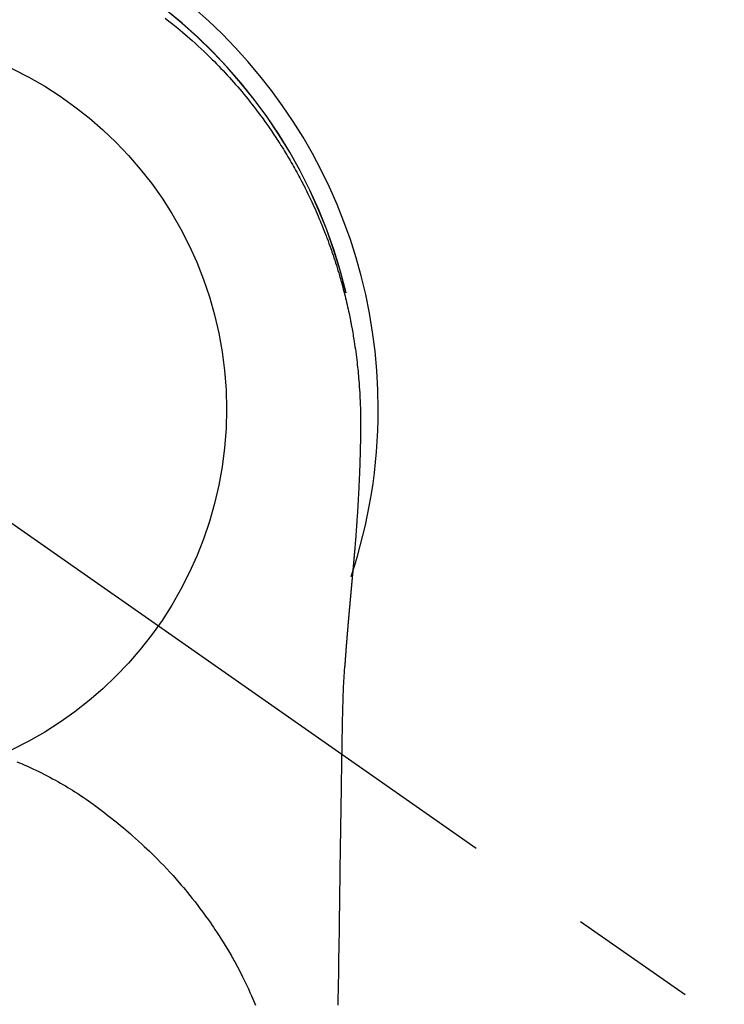
# Model space of a CAD drawing. Extents: x 0 to 26473, y -11045 to -2175.
# Drawn here: x 16952 to 16987, y -3752 to -3703 of the extents above; entities that cross this region are included whole.
import ezdxf

# ---------------------------------------------------------------- set-up
doc = ezdxf.new("R2010")
doc.units = 0
doc.header["$LTSCALE"] = 50
doc.header["$MEASUREMENT"] = 0
doc.linetypes.add('CENTER2', pattern=[1.125, 0.75, -0.125, 0.125, -0.125])
doc.layers.get('0').update_dxf_attribs({"linetype": 'CONTINUOUS'})
doc.layers.get('DEFPOINTS').update_dxf_attribs({"color": 146, "linetype": 'CONTINUOUS'})
doc.layers.add('150-機器', color=8, linetype='CONTINUOUS')
doc.layers.add('160-文字', color=254, linetype='CONTINUOUS')
doc.styles.add('KH001', font='txt')
doc.dimstyles.new('KH1xx030', dxfattribs={"dimscale": 30, "dimtxt": 2, "dimasz": 0.6, "dimexe": 0.3, "dimexo": 1.2, "dimgap": 0.5, "dimtad": 3, "dimdec": 1, "dimdsep": 46, "dimlunit": 6, "dimtxsty": 'KH001', "dimblk": 'DOT', "dimcen": 1, "dimdle": 1, "dimclrd": 256, "dimclre": 256, "dimclrt": 256, "dimadec": 0, "dimazin": 0, "dimtfac": 1, "dimtdec": 1, "dimtix": 1, "dimtmove": 2, "dimatfit": 3, "dimldrblk": 'CLOSEDBLANK', "dimfxl": 1, "dimtolj": 1, "dimtzin": 0, "dimlwd": -1, "dimlwe": -1, "dimarcsym": 0})

# ---------------------------------------------------------------- blocks, each defined once
blk = doc.blocks.new('F402_H')
at = {"layer": '150-機器', "color": 13, "linetype": 'CENTER2'}
blk.add_line((0, 0), (244.018, -170.863), dxfattribs=at)
at = {"layer": '150-機器', "color": 13, "linetype": 'Continuous'}
for points in [[(15.486, 19.164), (15.678, 19.015), (15.869, 18.864), (16.109, 18.668), (16.347, 18.469), (16.583, 18.267), (16.816, 18.062), (16.964, 17.929), (17.11, 17.796), (17.256, 17.661), (17.4, 17.524), (17.528, 17.403), (17.654, 17.28), (17.779, 17.156), (17.903, 17.031), (18.011, 16.922), (18.118, 16.812), (18.224, 16.701), (18.33, 16.589), (18.434, 16.477), (18.538, 16.365), (18.641, 16.251), (18.743, 16.138), (18.845, 16.023), (18.946, 15.908), (19.046, 15.793), (19.146, 15.676), (19.244, 15.56), (19.342, 15.442), (19.439, 15.324), (19.535, 15.206), (19.63, 15.087), (19.725, 14.967), (19.819, 14.847), (19.912, 14.726), (19.991, 14.622), (20.07, 14.518), (20.148, 14.413), (20.225, 14.308), (20.286, 14.224), (20.346, 14.14), (20.407, 14.056), (20.466, 13.971), (20.581, 13.807), (20.695, 13.641), (20.807, 13.475), (20.918, 13.308), (20.966, 13.235), (21.013, 13.162), (21.061, 13.09), (21.108, 13.016), (21.166, 12.925), (21.224, 12.833), (21.281, 12.741), (21.338, 12.648), (21.394, 12.556), (21.45, 12.463), (21.505, 12.37), (21.56, 12.276), (21.615, 12.183), (21.67, 12.089), (21.724, 11.995), (21.777, 11.901), (21.831, 11.806), (21.884, 11.712), (21.936, 11.617), (21.988, 11.521), (22.04, 11.426), (22.091, 11.331), (22.141, 11.235), (22.191, 11.139), (22.231, 11.062), (22.271, 10.985), (22.31, 10.908), (22.349, 10.83), (22.417, 10.694), (22.484, 10.558), (22.55, 10.422), (22.616, 10.285), (22.671, 10.167), (22.726, 10.049), (22.78, 9.931), (22.833, 9.812), (22.886, 9.693), (22.938, 9.574), (22.99, 9.455), (23.041, 9.335), (23.082, 9.235), (23.124, 9.135), (23.165, 9.034), (23.206, 8.934), (23.238, 8.853), (23.27, 8.773), (23.302, 8.692), (23.333, 8.611), (23.357, 8.55), (23.38, 8.49), (23.403, 8.429), (23.426, 8.368), (23.472, 8.246), (23.516, 8.123), (23.56, 8.001), (23.604, 7.878), (23.633, 7.796), (23.661, 7.714), (23.69, 7.632), (23.718, 7.55), (23.759, 7.426), (23.799, 7.303), (23.839, 7.178), (23.878, 7.054), (23.917, 6.93), (23.955, 6.805), (23.993, 6.681), (24.03, 6.556), (24.054, 6.472), (24.078, 6.388), (24.102, 6.304), (24.126, 6.22), (24.172, 6.053), (24.216, 5.884), (24.26, 5.716), (24.302, 5.547), (24.328, 5.441), (24.354, 5.336), (24.379, 5.23), (24.403, 5.123), (24.428, 5.017), (24.452, 4.911), (24.475, 4.804), (24.498, 4.698), (24.515, 4.612), (24.533, 4.527), (24.55, 4.441), (24.567, 4.355), (24.576, 4.313), (24.585, 4.27), (24.593, 4.228), (24.601, 4.185), (24.61, 4.142), (24.618, 4.099), (24.625, 4.056), (24.633, 4.013), (24.649, 3.927), (24.664, 3.841), (24.679, 3.755), (24.694, 3.669), (24.709, 3.583), (24.723, 3.497), (24.737, 3.411), (24.751, 3.324), (24.771, 3.194), (24.79, 3.065), (24.809, 2.935), (24.827, 2.805), (24.844, 2.674), (24.86, 2.544), (24.876, 2.413), (24.892, 2.283), (24.904, 2.174), (24.916, 2.065), (24.927, 1.956), (24.938, 1.847), (24.949, 1.737), (24.959, 1.628), (24.968, 1.519), (24.977, 1.409), (24.989, 1.256), (25, 1.103), (25.011, 0.949), (25.02, 0.796), (25.024, 0.73), (25.028, 0.664), (25.031, 0.598), (25.034, 0.533), (25.038, 0.445), (25.041, 0.357), (25.044, 0.269), (25.048, 0.18), (25.053, 0.092), (25.058, 0.003), (25.062, -0.085), (25.065, -0.174), (25.066, -0.242), (25.066, -0.311), (25.066, -0.38), (25.065, -0.449), (25.065, -0.557), (25.064, -0.664), (25.064, -0.772), (25.063, -0.88), (25.063, -0.958), (25.062, -1.036), (25.061, -1.114), (25.06, -1.192), (25.059, -1.246), (25.059, -1.3), (25.058, -1.353), (25.057, -1.407), (25.056, -1.491), (25.054, -1.575), (25.053, -1.659), (25.051, -1.743), (25.05, -1.81), (25.049, -1.876), (25.048, -1.942), (25.046, -2.009), (25.044, -2.087), (25.042, -2.165), (25.04, -2.243), (25.037, -2.321), (25.035, -2.391), (25.033, -2.46), (25.031, -2.53), (25.029, -2.6), (25.026, -2.681), (25.023, -2.762), (25.02, -2.842), (25.017, -2.923), (25.015, -2.989), (25.012, -3.054), (25.01, -3.119), (25.007, -3.185), (25.005, -3.25), (25.002, -3.316), (24.999, -3.381), (24.996, -3.447), (24.993, -3.519), (24.99, -3.591), (24.986, -3.663), (24.982, -3.735), (24.98, -3.79), (24.977, -3.844), (24.974, -3.899), (24.971, -3.954), (24.967, -4.046), (24.962, -4.138), (24.957, -4.23), (24.952, -4.323), (24.949, -4.378), (24.946, -4.434), (24.943, -4.489), (24.939, -4.545), (24.935, -4.618), (24.931, -4.69), (24.927, -4.763), (24.923, -4.835), (24.917, -4.922), (24.912, -5.009), (24.906, -5.096), (24.901, -5.183), (24.894, -5.282), (24.887, -5.381), (24.881, -5.48), (24.874, -5.579), (24.87, -5.634), (24.866, -5.689), (24.862, -5.745), (24.858, -5.8), (24.852, -5.874), (24.847, -5.948), (24.842, -6.022), (24.837, -6.096), (24.83, -6.181), (24.824, -6.265), (24.817, -6.35), (24.811, -6.435), (24.803, -6.536), (24.794, -6.638), (24.786, -6.739), (24.778, -6.841)], [(24.347, 5.709), (24.345, 5.717), (24.344, 5.72), (24.343, 5.724), (24.342, 5.728), (24.341, 5.731), (24.341, 5.735), (24.34, 5.739), (24.339, 5.742), (24.338, 5.746), (24.337, 5.75), (24.336, 5.753), (24.336, 5.757), (24.335, 5.76), (24.334, 5.764), (24.333, 5.768), (24.332, 5.771), (24.331, 5.775), (24.33, 5.779), (24.33, 5.782), (24.329, 5.786), (24.328, 5.789), (24.327, 5.793), (24.326, 5.797), (24.325, 5.8), (24.324, 5.804), (24.323, 5.808), (24.323, 5.811), (24.322, 5.815), (24.321, 5.819), (24.32, 5.822), (24.319, 5.826), (24.318, 5.829), (24.317, 5.833), (24.317, 5.836), (24.316, 5.839), (24.315, 5.843), (24.314, 5.847), (24.313, 5.85), (24.312, 5.854), (24.311, 5.858), (24.31, 5.861), (24.31, 5.865), (24.309, 5.868), (24.308, 5.872), (24.307, 5.876), (24.306, 5.879), (24.305, 5.883), (24.304, 5.887), (24.303, 5.89), (24.303, 5.894), (24.302, 5.897), (24.301, 5.901), (24.3, 5.905), (24.299, 5.908), (24.298, 5.912), (24.297, 5.916), (24.296, 5.919), (24.296, 5.923), (24.295, 5.927), (24.294, 5.93), (24.293, 5.934), (24.292, 5.937), (24.291, 5.941), (24.29, 5.945), (24.289, 5.948), (24.289, 5.952), (24.288, 5.956), (24.287, 5.959), (24.286, 5.963), (24.285, 5.967), (24.284, 5.97), (24.283, 5.974), (24.282, 5.977), (24.281, 5.981), (24.281, 5.985), (24.28, 5.988), (24.279, 5.992), (24.278, 5.996), (24.277, 5.999), (24.276, 6.003), (24.275, 6.007), (24.274, 6.01), (24.273, 6.014), (24.272, 6.017), (24.272, 6.021), (24.271, 6.025), (24.27, 6.028), (24.269, 6.032), (24.268, 6.036), (24.267, 6.039), (24.266, 6.043), (24.265, 6.047), (24.264, 6.05), (24.263, 6.054), (24.263, 6.057), (24.262, 6.061), (24.261, 6.065), (24.26, 6.068), (24.259, 6.072), (24.258, 6.076), (24.257, 6.079), (24.256, 6.083), (24.255, 6.087), (24.254, 6.09), (24.253, 6.094), (24.253, 6.097), (24.252, 6.101), (24.251, 6.105), (24.25, 6.108), (24.249, 6.112), (24.248, 6.116), (24.247, 6.119), (24.246, 6.123), (24.245, 6.127), (24.244, 6.13), (24.243, 6.134), (24.243, 6.137), (24.242, 6.141), (24.241, 6.145), (24.24, 6.148), (24.239, 6.152), (24.238, 6.156), (24.237, 6.159), (24.236, 6.163), (24.235, 6.167), (24.234, 6.17), (24.233, 6.174), (24.232, 6.177), (24.232, 6.181), (24.231, 6.185), (24.23, 6.188), (24.229, 6.192), (24.228, 6.196), (24.227, 6.199), (24.226, 6.203), (24.225, 6.207), (24.224, 6.21), (24.223, 6.213), (24.222, 6.216), (24.221, 6.22), (24.22, 6.224), (24.219, 6.227), (24.219, 6.231), (24.218, 6.235), (24.217, 6.238), (24.216, 6.242), (24.215, 6.245), (24.214, 6.249), (24.213, 6.253), (24.212, 6.256), (24.211, 6.26), (24.21, 6.264), (24.209, 6.267), (24.208, 6.271), (24.207, 6.275), (24.206, 6.278), (24.205, 6.282), (24.204, 6.285), (24.204, 6.289), (24.203, 6.293), (24.202, 6.296), (24.201, 6.3), (24.2, 6.304), (24.199, 6.307), (24.198, 6.311), (24.197, 6.315), (24.196, 6.318), (24.195, 6.322), (24.194, 6.325), (24.193, 6.329), (24.192, 6.333), (24.191, 6.336), (24.19, 6.34), (24.189, 6.344), (24.188, 6.347), (24.187, 6.351), (24.187, 6.355), (24.186, 6.358), (24.185, 6.362), (24.184, 6.365), (24.183, 6.369), (24.182, 6.373), (24.181, 6.376), (24.18, 6.38), (24.179, 6.384), (24.178, 6.387), (24.177, 6.391), (24.176, 6.394), (24.175, 6.398), (24.174, 6.402), (24.173, 6.405), (24.172, 6.409), (24.171, 6.413), (24.17, 6.416), (24.169, 6.42), (24.168, 6.424), (24.167, 6.427), (24.166, 6.431), (24.165, 6.434), (24.165, 6.438), (24.164, 6.442), (24.163, 6.445), (24.162, 6.449), (24.161, 6.453), (24.16, 6.456), (24.159, 6.46), (24.158, 6.464), (24.157, 6.467), (24.156, 6.471), (24.155, 6.474), (24.154, 6.478), (24.153, 6.482), (24.152, 6.485), (24.151, 6.489), (24.15, 6.493), (24.149, 6.496), (24.148, 6.5), (24.147, 6.503), (24.146, 6.507), (24.145, 6.511), (24.144, 6.514), (24.143, 6.518), (24.142, 6.522), (24.141, 6.525), (24.14, 6.529), (24.139, 6.532), (24.138, 6.536), (24.137, 6.54), (24.136, 6.543), (24.135, 6.547), (24.134, 6.551), (24.133, 6.554), (24.132, 6.558), (24.131, 6.562), (24.13, 6.565), (24.129, 6.569), (24.128, 6.572), (24.127, 6.576), (24.127, 6.58), (24.126, 6.583), (24.125, 6.587), (24.124, 6.59), (24.123, 6.593), (24.122, 6.597), (24.121, 6.6), (24.12, 6.604), (24.119, 6.608), (24.118, 6.611), (24.117, 6.615), (24.116, 6.619), (24.115, 6.622), (24.114, 6.626), (24.113, 6.629), (24.112, 6.633), (24.111, 6.637), (24.11, 6.64), (24.109, 6.644), (24.108, 6.648), (24.107, 6.651), (24.106, 6.655), (24.105, 6.658), (24.104, 6.662), (24.103, 6.666), (24.102, 6.669), (24.101, 6.673), (24.1, 6.677), (24.099, 6.68), (24.098, 6.684), (24.097, 6.687), (24.096, 6.691), (24.095, 6.695), (24.094, 6.698), (24.093, 6.702), (24.092, 6.706), (24.091, 6.709), (24.09, 6.713), (24.089, 6.716), (24.088, 6.72), (24.087, 6.724), (24.086, 6.727), (24.085, 6.731), (24.084, 6.735), (24.083, 6.738), (24.082, 6.742), (24.081, 6.745), (24.08, 6.749), (24.079, 6.753), (24.078, 6.756), (24.077, 6.76), (24.076, 6.764), (24.074, 6.767), (24.073, 6.771), (24.072, 6.774), (24.071, 6.778), (24.07, 6.782), (24.069, 6.785), (24.069, 6.789), (24.068, 6.793), (24.067, 6.796), (24.066, 6.8), (24.065, 6.803), (24.064, 6.807), (24.063, 6.811), (24.062, 6.814), (24.061, 6.818), (24.06, 6.821), (24.059, 6.825), (24.058, 6.829), (24.057, 6.832), (24.056, 6.836), (24.055, 6.84), (24.054, 6.843), (24.053, 6.847), (24.052, 6.85), (24.051, 6.854), (24.05, 6.858), (24.049, 6.861), (24.048, 6.865), (24.047, 6.869), (24.046, 6.872), (24.045, 6.876), (24.044, 6.879), (24.043, 6.883), (24.042, 6.887), (24.041, 6.89), (24.04, 6.894), (24.039, 6.897), (24.038, 6.901), (24.037, 6.905), (24.036, 6.908), (24.034, 6.912), (24.033, 6.916), (24.032, 6.919), (24.031, 6.923), (24.03, 6.926), (24.029, 6.93), (24.028, 6.934), (24.027, 6.937), (24.026, 6.941), (24.025, 6.944), (24.024, 6.948), (24.023, 6.952), (24.022, 6.955), (24.021, 6.959), (24.02, 6.963), (24.019, 6.965), (24.018, 6.969), (24.017, 6.972), (24.016, 6.976), (24.015, 6.98), (24.014, 6.983), (24.013, 6.987), (24.012, 6.99), (24.01, 6.994), (24.009, 6.998), (24.008, 7.001), (24.007, 7.005), (24.006, 7.009), (24.005, 7.012), (24.004, 7.016), (24.003, 7.019), (24.002, 7.023), (24.001, 7.027), (24, 7.03), (23.999, 7.034), (23.998, 7.037), (23.997, 7.041), (23.996, 7.045), (23.995, 7.048), (23.994, 7.052), (23.993, 7.055), (23.991, 7.059), (23.99, 7.063), (23.989, 7.066), (23.988, 7.07), (23.987, 7.074), (23.986, 7.077), (23.985, 7.081), (23.984, 7.084), (23.983, 7.088), (23.982, 7.092), (23.981, 7.095), (23.98, 7.099), (23.979, 7.102), (23.978, 7.106), (23.977, 7.11), (23.976, 7.113), (23.974, 7.117), (23.973, 7.12), (23.972, 7.124), (23.971, 7.128), (23.97, 7.131), (23.969, 7.135), (23.968, 7.138), (23.967, 7.142), (23.966, 7.146), (23.965, 7.149), (23.964, 7.153), (23.963, 7.157), (23.962, 7.16), (23.961, 7.164), (23.959, 7.167), (23.958, 7.171), (23.957, 7.175), (23.956, 7.178), (23.955, 7.182), (23.954, 7.185), (23.953, 7.189), (23.952, 7.193), (23.951, 7.196), (23.95, 7.2), (23.949, 7.203), (23.948, 7.207), (23.947, 7.211), (23.945, 7.214), (23.944, 7.218), (23.943, 7.221), (23.942, 7.225), (23.941, 7.229), (23.94, 7.232), (23.939, 7.236), (23.938, 7.239), (23.937, 7.243), (23.936, 7.247), (23.935, 7.25), (23.933, 7.254), (23.932, 7.257), (23.931, 7.261), (23.93, 7.265), (23.929, 7.268), (23.928, 7.272), (23.927, 7.275), (23.926, 7.279), (23.925, 7.283), (23.924, 7.286), (23.923, 7.29), (23.921, 7.293), (23.92, 7.297), (23.919, 7.301), (23.918, 7.304), (23.917, 7.308), (23.916, 7.311), (23.915, 7.315), (23.914, 7.319), (23.913, 7.322), (23.912, 7.326), (23.91, 7.33), (23.909, 7.333), (23.908, 7.337), (23.907, 7.34), (23.906, 7.343), (23.905, 7.347), (23.904, 7.35), (23.903, 7.354), (23.902, 7.357), (23.901, 7.361), (23.899, 7.365), (23.898, 7.368), (23.897, 7.372), (23.896, 7.375), (23.895, 7.379), (23.894, 7.382), (23.893, 7.386), (23.892, 7.39), (23.891, 7.393), (23.889, 7.397), (23.888, 7.4), (23.887, 7.404), (23.886, 7.408), (23.885, 7.411), (23.884, 7.415), (23.883, 7.418), (23.882, 7.422), (23.881, 7.426), (23.879, 7.429), (23.878, 7.433), (23.877, 7.436), (23.876, 7.44), (23.875, 7.444), (23.874, 7.447), (23.873, 7.451), (23.872, 7.454), (23.87, 7.458), (23.869, 7.462), (23.868, 7.465), (23.867, 7.469), (23.866, 7.472), (23.865, 7.476), (23.864, 7.48), (23.863, 7.483), (23.861, 7.487), (23.86, 7.49), (23.859, 7.494), (23.858, 7.498), (23.857, 7.501), (23.856, 7.505), (23.855, 7.508), (23.854, 7.512), (23.852, 7.515), (23.851, 7.519), (23.85, 7.522), (23.849, 7.525), (23.848, 7.529), (23.847, 7.532), (23.846, 7.534), (23.846, 7.537), (23.845, 7.539), (23.844, 7.542), (23.843, 7.544), (23.842, 7.549), (23.838, 7.562)], [(24.778, -6.841), (24.778, -6.848), (24.777, -6.855), (24.776, -6.862), (24.776, -6.869), (24.775, -6.876), (24.775, -6.883), (24.774, -6.89), (24.774, -6.897), (24.773, -6.904), (24.772, -6.911), (24.772, -6.918), (24.771, -6.925), (24.771, -6.932), (24.77, -6.938), (24.77, -6.945), (24.769, -6.952), (24.768, -6.959), (24.768, -6.966), (24.767, -6.973), (24.767, -6.98), (24.766, -6.986), (24.765, -6.994), (24.765, -7.001), (24.764, -7.008), (24.764, -7.015), (24.763, -7.022), (24.763, -7.029), (24.762, -7.036), (24.761, -7.043), (24.761, -7.05), (24.76, -7.057), (24.76, -7.064), (24.759, -7.071), (24.758, -7.078), (24.758, -7.085), (24.757, -7.092), (24.757, -7.099), (24.756, -7.106), (24.755, -7.113), (24.755, -7.121), (24.754, -7.128), (24.754, -7.135), (24.753, -7.142), (24.752, -7.149), (24.752, -7.156), (24.751, -7.163), (24.75, -7.17), (24.75, -7.177), (24.749, -7.185), (24.749, -7.192), (24.748, -7.199), (24.747, -7.206), (24.747, -7.213), (24.746, -7.22), (24.746, -7.227), (24.745, -7.234), (24.744, -7.242), (24.744, -7.249), (24.743, -7.256), (24.742, -7.263), (24.742, -7.27), (24.741, -7.277), (24.741, -7.285), (24.74, -7.292), (24.739, -7.299), (24.739, -7.306), (24.738, -7.313), (24.737, -7.321), (24.737, -7.328), (24.736, -7.335), (24.736, -7.342), (24.735, -7.349), (24.734, -7.357), (24.734, -7.363), (24.733, -7.37), (24.732, -7.377), (24.732, -7.384), (24.731, -7.392), (24.731, -7.399), (24.73, -7.406), (24.729, -7.413), (24.729, -7.421), (24.728, -7.428), (24.727, -7.435), (24.727, -7.442), (24.726, -7.45), (24.725, -7.457), (24.725, -7.464), (24.724, -7.471), (24.724, -7.479), (24.723, -7.486), (24.722, -7.493), (24.722, -7.5), (24.721, -7.508), (24.72, -7.515), (24.72, -7.522), (24.719, -7.53), (24.718, -7.537), (24.718, -7.544), (24.717, -7.552), (24.716, -7.559), (24.716, -7.566), (24.715, -7.574), (24.714, -7.581), (24.714, -7.588), (24.713, -7.595), (24.713, -7.603), (24.712, -7.61), (24.711, -7.617), (24.711, -7.625), (24.71, -7.632), (24.709, -7.64), (24.709, -7.647), (24.708, -7.654), (24.707, -7.662), (24.707, -7.669), (24.706, -7.676), (24.705, -7.684), (24.705, -7.691), (24.704, -7.698), (24.703, -7.706), (24.703, -7.713), (24.702, -7.721), (24.701, -7.728), (24.701, -7.734), (24.7, -7.742), (24.699, -7.749), (24.699, -7.757), (24.698, -7.764), (24.697, -7.771), (24.697, -7.779), (24.696, -7.786), (24.695, -7.794), (24.695, -7.801), (24.694, -7.809), (24.693, -7.816), (24.693, -7.824), (24.692, -7.831), (24.691, -7.838), (24.691, -7.846), (24.69, -7.853), (24.689, -7.861), (24.689, -7.868), (24.688, -7.876), (24.687, -7.883), (24.687, -7.891), (24.686, -7.898), (24.685, -7.906), (24.685, -7.913), (24.684, -7.921), (24.683, -7.928), (24.682, -7.936), (24.682, -7.943), (24.681, -7.951), (24.68, -7.958), (24.68, -7.966), (24.679, -7.973), (24.678, -7.981), (24.678, -7.988), (24.677, -7.996), (24.676, -8.003), (24.676, -8.011), (24.675, -8.018), (24.674, -8.026), (24.674, -8.033), (24.673, -8.041), (24.672, -8.048), (24.672, -8.056), (24.671, -8.064), (24.67, -8.071), (24.669, -8.079), (24.669, -8.086), (24.668, -8.094), (24.667, -8.101), (24.667, -8.109), (24.666, -8.116), (24.665, -8.123), (24.665, -8.131), (24.664, -8.138), (24.663, -8.146), (24.663, -8.154), (24.662, -8.161), (24.661, -8.169), (24.66, -8.176), (24.66, -8.184), (24.659, -8.192), (24.658, -8.199), (24.658, -8.207), (24.657, -8.215), (24.656, -8.222), (24.656, -8.23), (24.655, -8.237), (24.654, -8.245), (24.653, -8.253), (24.653, -8.26), (24.652, -8.268), (24.651, -8.276), (24.651, -8.283), (24.65, -8.291), (24.649, -8.299), (24.648, -8.306), (24.648, -8.314), (24.647, -8.322), (24.646, -8.329), (24.646, -8.337), (24.645, -8.345), (24.644, -8.352), (24.644, -8.36), (24.643, -8.368), (24.642, -8.376), (24.641, -8.383), (24.641, -8.391), (24.64, -8.399), (24.639, -8.406), (24.639, -8.414), (24.638, -8.422), (24.637, -8.43), (24.636, -8.437), (24.636, -8.445), (24.635, -8.453), (24.634, -8.461), (24.634, -8.468), (24.633, -8.476), (24.632, -8.484), (24.631, -8.491), (24.631, -8.498), (24.63, -8.506), (24.629, -8.514), (24.629, -8.522), (24.628, -8.529), (24.627, -8.537), (24.626, -8.545), (24.626, -8.553), (24.625, -8.561), (24.624, -8.568), (24.624, -8.576), (24.623, -8.584), (24.622, -8.592), (24.621, -8.6), (24.621, -8.607), (24.62, -8.615), (24.619, -8.623), (24.618, -8.631), (24.618, -8.639), (24.617, -8.647), (24.616, -8.654), (24.616, -8.662), (24.615, -8.67), (24.614, -8.678), (24.613, -8.686), (24.613, -8.694), (24.612, -8.701), (24.611, -8.709), (24.611, -8.717), (24.61, -8.725), (24.609, -8.733), (24.608, -8.741), (24.608, -8.749), (24.607, -8.757), (24.606, -8.764), (24.605, -8.772), (24.605, -8.78), (24.604, -8.788), (24.603, -8.796), (24.603, -8.804), (24.602, -8.812), (24.601, -8.82), (24.6, -8.828), (24.6, -8.836), (24.599, -8.844), (24.598, -8.851), (24.597, -8.859), (24.597, -8.866), (24.596, -8.874), (24.595, -8.882), (24.594, -8.89), (24.594, -8.898), (24.593, -8.906), (24.592, -8.914), (24.592, -8.922), (24.591, -8.93), (24.59, -8.938), (24.589, -8.946), (24.589, -8.954), (24.588, -8.962), (24.587, -8.97), (24.586, -8.978), (24.586, -8.986), (24.585, -8.994), (24.584, -9.002), (24.583, -9.01), (24.583, -9.018), (24.582, -9.026), (24.581, -9.034), (24.581, -9.042), (24.58, -9.05), (24.579, -9.058), (24.578, -9.066), (24.578, -9.074), (24.577, -9.082), (24.576, -9.09), (24.575, -9.098), (24.575, -9.106), (24.574, -9.114), (24.573, -9.122), (24.572, -9.13), (24.572, -9.138), (24.571, -9.146), (24.57, -9.154), (24.569, -9.162), (24.569, -9.17), (24.568, -9.178), (24.567, -9.186), (24.566, -9.195), (24.566, -9.203), (24.565, -9.211), (24.564, -9.219), (24.564, -9.227), (24.563, -9.235), (24.562, -9.242), (24.561, -9.25), (24.561, -9.258), (24.56, -9.266), (24.559, -9.275), (24.558, -9.283), (24.558, -9.291), (24.557, -9.299), (24.556, -9.307), (24.555, -9.315), (24.555, -9.323), (24.554, -9.331), (24.553, -9.34), (24.552, -9.348), (24.552, -9.356), (24.551, -9.364), (24.55, -9.372), (24.549, -9.38), (24.549, -9.388), (24.548, -9.397), (24.548, -9.405), (24.547, -9.413), (24.547, -9.421), (24.546, -9.429), (24.545, -9.438), (24.544, -9.446), (24.544, -9.454), (24.543, -9.462), (24.542, -9.47), (24.541, -9.479), (24.541, -9.487), (24.54, -9.495), (24.539, -9.503), (24.538, -9.511), (24.538, -9.52), (24.537, -9.528), (24.536, -9.536), (24.536, -9.544), (24.535, -9.552), (24.534, -9.561), (24.533, -9.569), (24.533, -9.577), (24.532, -9.585), (24.531, -9.594), (24.53, -9.602), (24.53, -9.61), (24.529, -9.618), (24.528, -9.626), (24.527, -9.634), (24.527, -9.642), (24.526, -9.651), (24.525, -9.659), (24.524, -9.667), (24.524, -9.675), (24.523, -9.684), (24.522, -9.692), (24.521, -9.7), (24.521, -9.709), (24.52, -9.717), (24.519, -9.725), (24.518, -9.733), (24.518, -9.742), (24.517, -9.75), (24.516, -9.758), (24.515, -9.767), (24.515, -9.775), (24.514, -9.783), (24.513, -9.792), (24.512, -9.8), (24.512, -9.808), (24.511, -9.817), (24.51, -9.825), (24.509, -9.833), (24.509, -9.842), (24.508, -9.85), (24.507, -9.859), (24.506, -9.867), (24.506, -9.875), (24.505, -9.884), (24.504, -9.892), (24.503, -9.9), (24.503, -9.909), (24.502, -9.917), (24.501, -9.926), (24.5, -9.934), (24.5, -9.942), (24.499, -9.951), (24.498, -9.959), (24.497, -9.968), (24.497, -9.976), (24.496, -9.984), (24.495, -9.993), (24.494, -10), (24.494, -10.009), (24.493, -10.017), (24.492, -10.026), (24.491, -10.034), (24.491, -10.042), (24.49, -10.051), (24.489, -10.059), (24.488, -10.068), (24.488, -10.076), (24.487, -10.085), (24.486, -10.093), (24.485, -10.102), (24.485, -10.11), (24.484, -10.119), (24.483, -10.127), (24.482, -10.135), (24.482, -10.144), (24.481, -10.152), (24.48, -10.161), (24.479, -10.169), (24.479, -10.178), (24.478, -10.186), (24.477, -10.195), (24.476, -10.203), (24.476, -10.212), (24.475, -10.22), (24.474, -10.229), (24.474, -10.237), (24.473, -10.246), (24.472, -10.255), (24.471, -10.263), (24.471, -10.272), (24.47, -10.28), (24.469, -10.289), (24.468, -10.297), (24.468, -10.306), (24.467, -10.314), (24.466, -10.323), (24.465, -10.331), (24.465, -10.34), (24.464, -10.349), (24.463, -10.357), (24.462, -10.366), (24.462, -10.373), (24.461, -10.382), (24.46, -10.39), (24.459, -10.399), (24.459, -10.408), (24.458, -10.416), (24.457, -10.425), (24.456, -10.433), (24.456, -10.442), (24.455, -10.451), (24.454, -10.459), (24.453, -10.468), (24.453, -10.476), (24.452, -10.485), (24.451, -10.494), (24.45, -10.502), (24.45, -10.511), (24.449, -10.52), (24.448, -10.528), (24.448, -10.537), (24.447, -10.546), (24.446, -10.554), (24.445, -10.563), (24.445, -10.571), (24.444, -10.58), (24.443, -10.589), (24.442, -10.597), (24.442, -10.606), (24.441, -10.615), (24.44, -10.623), (24.439, -10.632), (24.439, -10.641), (24.438, -10.65), (24.437, -10.658), (24.436, -10.667), (24.436, -10.676), (24.435, -10.684), (24.434, -10.693), (24.434, -10.702), (24.433, -10.71), (24.432, -10.719), (24.431, -10.728), (24.431, -10.737), (24.43, -10.745), (24.429, -10.753), (24.428, -10.762), (24.428, -10.77), (24.427, -10.779), (24.426, -10.788), (24.425, -10.797), (24.425, -10.805), (24.424, -10.814), (24.423, -10.823), (24.422, -10.832), (24.422, -10.84), (24.421, -10.849), (24.42, -10.858), (24.42, -10.867), (24.419, -10.876), (24.418, -10.884), (24.417, -10.893), (24.417, -10.902), (24.416, -10.911), (24.415, -10.919), (24.414, -10.928), (24.414, -10.937), (24.413, -10.946), (24.412, -10.955), (24.412, -10.964), (24.411, -10.972), (24.41, -10.981), (24.409, -10.99), (24.409, -10.999), (24.408, -11.008), (24.407, -11.016), (24.406, -11.025), (24.406, -11.034), (24.405, -11.043), (24.404, -11.052), (24.404, -11.061), (24.403, -11.069), (24.402, -11.078), (24.401, -11.087), (24.401, -11.096), (24.4, -11.105), (24.399, -11.114), (24.399, -11.123), (24.398, -11.131), (24.397, -11.139), (24.396, -11.148), (24.396, -11.157), (24.395, -11.166), (24.394, -11.175), (24.393, -11.184), (24.393, -11.193), (24.392, -11.202), (24.391, -11.211), (24.391, -11.219), (24.39, -11.228), (24.389, -11.237), (24.388, -11.246), (24.388, -11.255), (24.387, -11.264), (24.386, -11.273), (24.386, -11.282), (24.385, -11.291), (24.384, -11.3), (24.383, -11.309), (24.383, -11.318), (24.382, -11.327), (24.381, -11.336), (24.381, -11.345), (24.38, -11.354), (24.379, -11.363), (24.378, -11.371), (24.378, -11.38), (24.377, -11.389), (24.376, -11.398), (24.376, -11.407), (24.375, -11.416), (24.374, -11.425), (24.373, -11.434), (24.373, -11.443), (24.372, -11.452), (24.371, -11.461), (24.371, -11.47), (24.37, -11.479), (24.369, -11.488), (24.369, -11.497), (24.368, -11.505), (24.367, -11.514), (24.366, -11.523), (24.366, -11.532), (24.365, -11.542), (24.364, -11.551), (24.364, -11.56), (24.363, -11.569), (24.362, -11.578), (24.362, -11.587), (24.361, -11.596), (24.36, -11.605), (24.359, -11.614), (24.359, -11.623), (24.358, -11.632), (24.357, -11.641), (24.357, -11.65), (24.356, -11.659), (24.355, -11.668), (24.355, -11.677), (24.354, -11.686), (24.353, -11.696), (24.352, -11.705), (24.352, -11.714), (24.351, -11.723), (24.35, -11.732), (24.35, -11.741), (24.349, -11.75), (24.348, -11.759), (24.348, -11.768), (24.347, -11.777), (24.346, -11.787), (24.346, -11.796), (24.345, -11.805), (24.344, -11.814), (24.343, -11.823), (24.343, -11.832), (24.342, -11.841), (24.341, -11.851), (24.341, -11.86), (24.34, -11.869), (24.339, -11.878), (24.339, -11.886), (24.338, -11.895), (24.337, -11.904), (24.337, -11.914), (24.336, -11.923), (24.335, -11.932), (24.335, -11.941), (24.334, -11.95), (24.333, -11.96), (24.333, -11.969), (24.332, -11.978), (24.331, -11.987), (24.33, -11.996), (24.33, -12.006), (24.329, -12.015), (24.328, -12.024), (24.328, -12.033), (24.327, -12.042), (24.326, -12.052), (24.326, -12.061), (24.325, -12.07), (24.324, -12.079), (24.324, -12.089), (24.323, -12.098), (24.322, -12.107), (24.322, -12.116), (24.321, -12.126), (24.32, -12.135), (24.32, -12.144), (24.319, -12.153), (24.318, -12.163), (24.318, -12.172), (24.317, -12.181), (24.316, -12.191), (24.316, -12.2), (24.315, -12.209), (24.314, -12.218), (24.314, -12.228), (24.313, -12.237), (24.312, -12.246), (24.312, -12.256), (24.311, -12.264), (24.311, -12.273), (24.31, -12.283), (24.309, -12.292), (24.309, -12.301), (24.308, -12.311), (24.307, -12.32), (24.307, -12.329), (24.306, -12.339), (24.305, -12.348), (24.305, -12.357), (24.304, -12.367), (24.303, -12.376), (24.303, -12.385), (24.302, -12.395), (24.301, -12.404), (24.301, -12.413), (24.3, -12.423), (24.299, -12.432), (24.299, -12.441), (24.298, -12.451), (24.297, -12.46), (24.297, -12.47), (24.296, -12.479), (24.296, -12.488), (24.295, -12.498), (24.294, -12.507), (24.294, -12.516), (24.293, -12.526), (24.292, -12.535), (24.292, -12.544), (24.291, -12.554), (24.29, -12.563), (24.29, -12.573), (24.289, -12.582), (24.288, -12.591)], [(24.281, -12.591), (24.265, -12.851), (24.248, -13.111), (24.233, -13.371), (24.219, -13.631), (24.21, -13.816), (24.202, -14.002), (24.194, -14.187), (24.187, -14.373), (24.181, -14.566), (24.175, -14.759), (24.171, -14.953), (24.167, -15.146), (24.166, -15.233), (24.165, -15.321), (24.163, -15.408), (24.162, -15.496), (24.16, -15.616), (24.158, -15.735), (24.156, -15.855), (24.154, -15.975), (24.152, -16.108), (24.15, -16.241), (24.148, -16.374), (24.145, -16.507), (24.143, -16.627), (24.141, -16.746), (24.139, -16.866), (24.137, -16.985), (24.135, -17.122), (24.133, -17.258), (24.131, -17.395), (24.128, -17.532), (24.125, -17.765), (24.121, -17.999), (24.117, -18.233), (24.113, -18.467), (24.11, -18.7), (24.106, -18.934), (24.102, -19.167), (24.098, -19.401), (24.094, -19.658), (24.09, -19.915), (24.086, -20.172), (24.082, -20.43), (24.079, -20.675), (24.075, -20.921), (24.071, -21.167), (24.068, -21.412), (24.061, -21.842), (24.054, -22.272), (24.047, -22.703), (24.041, -23.133), (24.035, -23.547), (24.029, -23.961), (24.024, -24.375), (24.019, -24.789), (24.008, -25.53), (23.998, -26.27), (23.986, -27.01), (23.975, -27.75), (23.969, -28.111), (23.963, -28.472), (23.958, -28.834), (23.952, -29.195)], [(24.168, -15.151), (24.168, -15.152), (24.168, -15.153), (24.168, -15.154), (24.168, -15.155), (24.168, -15.156), (24.168, -15.157), (24.168, -15.158), (24.168, -15.159), (24.168, -15.16), (24.168, -15.161), (24.168, -15.162), (24.168, -15.163), (24.167, -15.164), (24.167, -15.165), (24.167, -15.166), (24.167, -15.167), (24.167, -15.168), (24.167, -15.169), (24.167, -15.17), (24.167, -15.171), (24.167, -15.172), (24.167, -15.173), (24.167, -15.174), (24.167, -15.175), (24.167, -15.176), (24.167, -15.177), (24.167, -15.178), (24.167, -15.179), (24.167, -15.18), (24.167, -15.181), (24.167, -15.182), (24.167, -15.183), (24.167, -15.184), (24.167, -15.185), (24.167, -15.186), (24.167, -15.187), (24.167, -15.188), (24.167, -15.189), (24.167, -15.19), (24.167, -15.191), (24.167, -15.192), (24.167, -15.193), (24.167, -15.194), (24.167, -15.195), (24.167, -15.196), (24.167, -15.197), (24.167, -15.198), (24.167, -15.199), (24.167, -15.2), (24.167, -15.201), (24.167, -15.202), (24.167, -15.203), (24.167, -15.204), (24.167, -15.205), (24.167, -15.206), (24.167, -15.207), (24.167, -15.208), (24.167, -15.209), (24.167, -15.21), (24.167, -15.211), (24.167, -15.212), (24.167, -15.213), (24.167, -15.214), (24.167, -15.215), (24.167, -15.216), (24.167, -15.217), (24.167, -15.218), (24.167, -15.219), (24.167, -15.22), (24.167, -15.221), (24.166, -15.221), (24.166, -15.222), (24.166, -15.223), (24.166, -15.224), (24.166, -15.225), (24.166, -15.226), (24.166, -15.227)], [(8.232, -17.272), (8.482, -17.377), (8.615, -17.435), (8.749, -17.494), (8.881, -17.554), (9.013, -17.615), (9.157, -17.683), (9.301, -17.752), (9.444, -17.822), (9.586, -17.894), (9.719, -17.962), (9.851, -18.031), (9.983, -18.102), (10.115, -18.174), (10.24, -18.244), (10.365, -18.315), (10.489, -18.387), (10.613, -18.46), (10.729, -18.53), (10.844, -18.6), (10.958, -18.672), (11.072, -18.744), (11.21, -18.833), (11.347, -18.924), (11.483, -19.015), (11.619, -19.107), (11.738, -19.19), (11.856, -19.273), (11.974, -19.357), (12.091, -19.442), (12.293, -19.593), (12.493, -19.746), (12.692, -19.901), (12.889, -20.058), (13.031, -20.172), (13.172, -20.286), (13.312, -20.401), (13.452, -20.518), (13.564, -20.612), (13.676, -20.708), (13.788, -20.804), (13.898, -20.901), (14.043, -21.028), (14.186, -21.157), (14.329, -21.287), (14.47, -21.418), (14.596, -21.537), (14.721, -21.656), (14.845, -21.776), (14.968, -21.897), (15.12, -22.05), (15.272, -22.204), (15.422, -22.359), (15.57, -22.516), (15.726, -22.685), (15.88, -22.854), (16.033, -23.026), (16.183, -23.198), (16.285, -23.316), (16.385, -23.435), (16.485, -23.554), (16.583, -23.674), (16.703, -23.822), (16.822, -23.971), (16.94, -24.121), (17.056, -24.272), (17.197, -24.457), (17.335, -24.644), (17.472, -24.831), (17.608, -25.021), (17.69, -25.138), (17.772, -25.256), (17.853, -25.374), (17.934, -25.493), (18.037, -25.648), (18.138, -25.803), (18.238, -25.959), (18.337, -26.116), (18.439, -26.282), (18.54, -26.45), (18.64, -26.619), (18.738, -26.788), (18.779, -26.861), (18.821, -26.934), (18.862, -27.008), (18.902, -27.081), (19.034, -27.325), (19.163, -27.571), (19.288, -27.818), (19.41, -28.068), (19.49, -28.237), (19.569, -28.407), (19.647, -28.578), (19.722, -28.75), (19.818, -28.975), (19.911, -29.202)]]:
    blk.add_lwpolyline(points, dxfattribs=at)
for centre, radius, start, end in [((0, 0), 25.931, 0, 197.7244), ((0, -0.057), 25.02, 13.3229, 166.6771), ((0.007, -0.057), 25.02, 13.3229, 166.6771), ((0, 0), 25.931, 341.5838, 0)]:
    blk.add_arc(centre, radius, start, end, dxfattribs=at)
at = {"layer": 'DEFPOINTS'}
blk.add_circle((0, 0), 18.5, dxfattribs=at)
blk = doc.blocks.new('_ClosedBlank')
at = {"color": 0, "linetype": 'ByBlock', "lineweight": -2}
for p, q in [((-1, 0.1667), (0, 0)), ((-1, 0.1667), (-1, -0.1667)), ((0, 0), (-1, -0.1667))]:
    blk.add_line(p, q, dxfattribs=at)
blk = doc.blocks.new('_Dot')
at = {"color": 0, "linetype": 'ByBlock', "lineweight": -2}
blk.add_line((-0.5, 0), (-1, 0), dxfattribs=at)
at = {"color": 0, "linetype": 'ByBlock', "const_width": 0.5}
blk.add_lwpolyline([(-0.25, 0, 1), (0.25, 0, 1)], format="xyb", close=True, dxfattribs=at)

msp = doc.modelspace()

# ---------------------------------------------------------------- block references
at = {"layer": '150-機器'}
msp.add_blockref('F402_H', (16943.927, -3722.372), dxfattribs=at)

# ---------------------------------------------------------------- leaders
at = {"layer": '160-文字', "annotation_type": 0, "has_hookline": 1, "hookline_direction": 0}
for points, text_width in [([(16819.271, -3714.906), (17730.881, -4806.952), (17748.881, -4806.952)], 1398.579), ([(16520.039, -3718.69), (17271.379, -5111.944), (17289.379, -5111.944)], 1630.051), ([(16245.758, -3719.302), (17162.649, -5373.399), (17180.649, -5373.399)], 1240.203)]:
    msp.add_leader(points, dimstyle='KH1xx030', override={"dimgap": 0.5, "dimtad": 1}, dxfattribs=dict(at, text_width=text_width))

doc.saveas('drawing.dxf')
